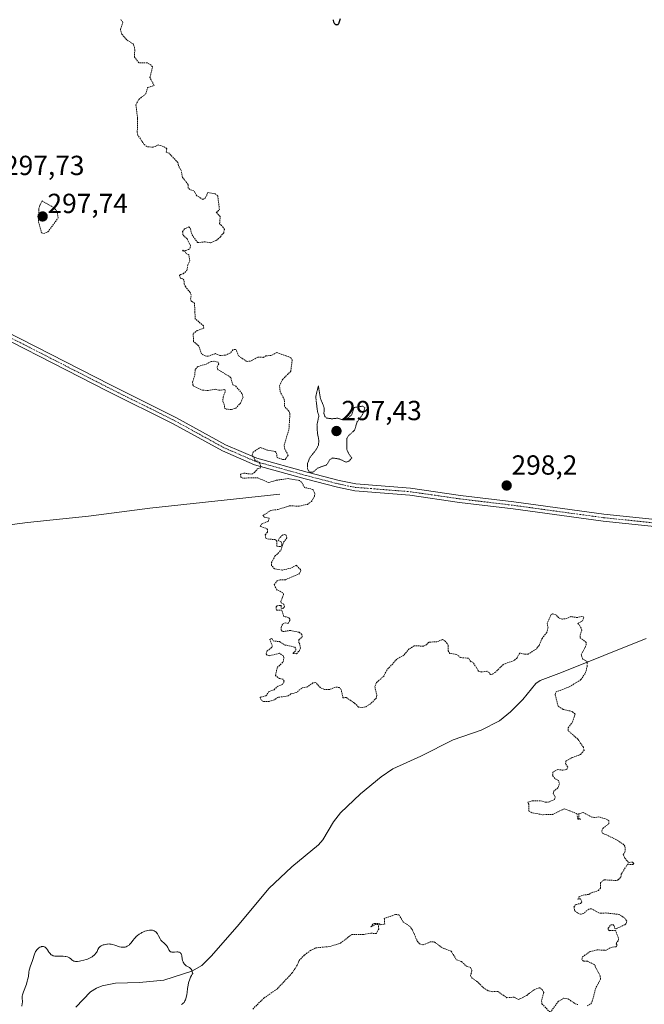
# Model space of a CAD drawing. Units: metres. Extents: x 625541 to 629022, y 4671722 to 4674098.
# Drawn here: x 626118 to 626345, y 4672293 to 4672650 of the extents above; entities that cross this region are included whole.
import ezdxf
from ezdxf.enums import TextEntityAlignment as Align

# ---------------------------------------------------------------- set-up
doc = ezdxf.new("R2010")
doc.units = ezdxf.units.M
doc.header["$MEASUREMENT"] = 0
for name, pattern in [('TRAZO_Y_PUNTO', [1, 0.5, -0.25, 0, -0.25]), ('TRAZOS', [0.75, 0.5, -0.25]), ('TRAZOS2', [0.375, 0.25, -0.125])]:
    doc.linetypes.add(name, pattern=pattern)
for name, color, linetype, lineweight in [('Carátula', 7, 'Continuous', 5), ('Corriente natural lineal', 142, 'Continuous', 13), ('Curva de nivel auxiliar', 36, 'TRAZOS', 0), ('Curva de nivel auxiliar depresión', 39, 'TRAZOS2', 0), ('Curva de nivel maestra', 36, 'Continuous', 30), ('Curva de nivel normal', 36, 'Continuous', 0), ('Pista no pavimentada', 254, 'Continuous', 13), ('Pista no pavimentada Cxs', 254, 'Continuous', 0), ('Pista pavimentada eje', 135, 'TRAZO_Y_PUNTO', 0), ('Punto de cota en terreno', 7, 'Continuous', 0), ('Rótulo de punto de cota en terreno', 19, 'Continuous', 0)]:
    doc.layers.add(name, color=color, linetype=linetype, lineweight=lineweight)
doc.styles.add('Arial', font='txt', dxfattribs={"height": 0.2})

# ---------------------------------------------------------------- blocks, each defined once
blk = doc.blocks.new('*U173')
at = {"layer": 'Curva de nivel normal', "color": 36, "linetype": 'Continuous', "lineweight": 0}
blk.add_polyline3d([(626176.89, 4672293.25, 295), (626177.26, 4672293.52, 295), (626177.45, 4672293.68, 295), (626177.76, 4672293.99, 295), (626177.91, 4672294.18, 295), (626178.12, 4672294.53, 295), (626178.32, 4672294.97, 295), (626178.41, 4672295.23, 295), (626178.59, 4672295.86, 295), (626178.67, 4672296.23, 295), (626178.78, 4672296.88, 295), (626178.88, 4672297.53, 295), (626179.07, 4672299.03, 295), (626179.26, 4672300.24, 295), (626179.43, 4672301.06, 295), (626179.53, 4672301.46, 295), (626179.7, 4672302.06, 295), (626179.98, 4672302.83, 295), (626180.15, 4672303.2, 295), (626180.42, 4672303.72, 295), (626180.74, 4672304.2, 295), (626180.92, 4672304.42, 295), (626180.77, 4672305.07, 295), (626180.64, 4672305.43, 295), (626180.54, 4672305.65, 295), (626180.32, 4672306.02, 295), (626180.14, 4672306.25, 295), (626180.01, 4672306.39, 295), (626179.75, 4672306.62, 295), (626179.48, 4672306.81, 295), (626178.57, 4672307.3, 295), (626178.33, 4672307.46, 295), (626178.19, 4672307.58, 295), (626177.94, 4672307.83, 295), (626177.83, 4672307.96, 295), (626177.64, 4672308.24, 295), (626177.49, 4672308.55, 295), (626177.4, 4672308.76, 295), (626177.26, 4672309.22, 295), (626177.14, 4672309.78, 295), (626176.94, 4672310.88, 295), (626176.82, 4672311.35, 295), (626176.74, 4672311.55, 295), (626176.65, 4672311.72, 295), (626176.58, 4672311.82, 295), (626176.43, 4672311.99, 295), (626176.35, 4672312.06, 295), (626176.17, 4672312.16, 295), (626175.97, 4672312.23, 295), (626175.82, 4672312.27, 295), (626175.51, 4672312.3, 295), (626175.13, 4672312.29, 295), (626174.32, 4672312.22, 295), (626173.75, 4672312.19, 295), (626173.32, 4672312.23, 295), (626173.13, 4672312.28, 295), (626172.88, 4672312.39, 295), (626172.66, 4672312.55, 295), (626172.56, 4672312.65, 295), (626172.48, 4672312.76, 295), (626172.32, 4672313.03, 295), (626171.91, 4672313.93, 295), (626171.69, 4672314.3, 295), (626171.56, 4672314.48, 295), (626171.35, 4672314.74, 295), (626170.95, 4672315.12, 295), (626170.74, 4672315.3, 295), (626170.28, 4672315.67, 295), (626169.93, 4672315.99, 295), (626169.58, 4672316.36, 295), (626169.41, 4672316.58, 295), (626169.1, 4672317.05, 295), (626168.54, 4672318.1, 295), (626168.16, 4672318.8, 295), (626168.04, 4672319, 295), (626167.79, 4672319.33, 295), (626167.53, 4672319.59, 295), (626167.36, 4672319.73, 295), (626166.99, 4672319.94, 295), (626166.59, 4672320.08, 295), (626166.36, 4672320.13, 295), (626165.99, 4672320.16, 295), (626165.31, 4672320.14, 295), (626164.57, 4672320.04, 295), (626164.17, 4672319.96, 295), (626163.52, 4672319.78, 295), (626162.85, 4672319.51, 295), (626162.52, 4672319.35, 295), (626162.18, 4672319.16, 295), (626161.51, 4672318.71, 295), (626160.87, 4672318.2, 295), (626160.47, 4672317.84, 295), (626160.21, 4672317.59, 295), (626159.74, 4672317.08, 295), (626159.28, 4672316.52, 295), (626158.47, 4672315.47, 295), (626158.06, 4672315.01, 295), (626157.84, 4672314.8, 295), (626157.42, 4672314.47, 295), (626157.19, 4672314.34, 295), (626156.82, 4672314.16, 295), (626156.42, 4672314.04, 295), (626156.22, 4672314, 295), (626155.78, 4672313.97, 295), (626155.54, 4672313.97, 295), (626155.18, 4672314.01, 295), (626154.93, 4672314.06, 295), (626154.4, 4672314.2, 295), (626152.7, 4672314.79, 295), (626151.81, 4672315.04, 295), (626151.37, 4672315.12, 295), (626150.93, 4672315.17, 295), (626150.64, 4672315.18, 295), (626150.08, 4672315.16, 295), (626149.8, 4672315.14, 295), (626149.28, 4672315.05, 295), (626148.79, 4672314.93, 295), (626148.5, 4672314.83, 295), (626147.98, 4672314.63, 295), (626147.73, 4672314.51, 295), (626147.34, 4672314.25, 295), (626147.03, 4672313.95, 295), (626146.87, 4672313.73, 295), (626146.56, 4672313.17, 295), (626146.23, 4672312.47, 295), (626146.01, 4672312.08, 295), (626145.72, 4672311.67, 295), (626145.54, 4672311.46, 295), (626145.13, 4672311.05, 295), (626144.88, 4672310.84, 295), (626144.44, 4672310.54, 295), (626143.94, 4672310.26, 295), (626143.57, 4672310.07, 295), (626142.77, 4672309.73, 295), (626142.35, 4672309.58, 295), (626141.5, 4672309.3, 295), (626140.39, 4672309.02, 295), (626139.87, 4672308.93, 295), (626139.17, 4672308.84, 295), (626138.73, 4672308.84, 295), (626138.47, 4672308.85, 295), (626138.02, 4672308.94, 295), (626137.83, 4672309, 295), (626137.5, 4672309.16, 295), (626137.23, 4672309.34, 295), (626136.74, 4672309.75, 295), (626136.24, 4672310.12, 295), (626135.96, 4672310.28, 295), (626135.49, 4672310.48, 295), (626134.96, 4672310.63, 295), (626134.67, 4672310.68, 295), (626134.02, 4672310.74, 295), (626133.56, 4672310.75, 295), (626132.64, 4672310.74, 295), (626131.7, 4672310.72, 295), (626130.98, 4672310.78, 295), (626130.6, 4672310.85, 295), (626130.39, 4672310.91, 295), (626130, 4672311.08, 295), (626129.65, 4672311.29, 295), (626129.47, 4672311.42, 295), (626129.22, 4672311.67, 295), (626128.96, 4672311.98, 295), (626128.83, 4672312.16, 295), (626128.64, 4672312.44, 295), (626128.26, 4672313.05, 295), (626127.94, 4672313.5, 295), (626127.6, 4672313.88, 295), (626127.41, 4672314.02, 295), (626127.22, 4672314.13, 295), (626127.09, 4672314.18, 295), (626126.82, 4672314.25, 295), (626126.69, 4672314.26, 295), (626126.41, 4672314.26, 295), (626126.15, 4672314.22, 295), (626125.97, 4672314.17, 295), (626125.65, 4672314.06, 295), (626125.48, 4672313.98, 295), (626125.17, 4672313.81, 295), (626124.9, 4672313.6, 295), (626124.74, 4672313.45, 295), (626124.43, 4672313.09, 295), (626124.14, 4672312.66, 295), (626124, 4672312.42, 295), (626123.81, 4672312.05, 295), (626123.56, 4672311.45, 295), (626122.86, 4672309.17, 295), (626122.05, 4672306.9, 295), (626121.8, 4672306.09, 295), (626121.7, 4672305.7, 295), (626121.56, 4672304.94, 295), (626121.35, 4672303.41, 295), (626121.2, 4672302.57, 295), (626121.09, 4672302.12, 295), (626120.95, 4672301.64, 295), (626120.62, 4672300.63, 295), (626119.57, 4672297.77, 295), (626119.26, 4672296.79, 295), (626119.16, 4672296.3, 295), (626119.12, 4672296.03, 295), (626119.11, 4672295.57, 295), (626119.13, 4672295.25, 295), (626119.2, 4672294.59, 295), (626119.2, 4672294.04, 295), (626119.15, 4672293.61, 295), (626118.99, 4672292.65, 295)], dxfattribs=at)
blk = doc.blocks.new('*U183')
at = {"layer": 'Curva de nivel maestra', "color": 36, "linetype": 'Continuous', "lineweight": 30}
blk.add_polyline3d([(626231.77, 4672650.37, 300), (626231.83, 4672650.06, 300), (626231.97, 4672649.54, 300), (626232.14, 4672649.16, 300), (626232.26, 4672648.97, 300), (626232.36, 4672648.87, 300), (626232.55, 4672648.72, 300), (626232.67, 4672648.65, 300), (626232.91, 4672648.57, 300), (626233.16, 4672648.55, 300), (626233.26, 4672648.57, 300), (626233.46, 4672648.62, 300), (626233.59, 4672648.68, 300), (626233.75, 4672648.84, 300), (626233.83, 4672648.95, 300), (626233.99, 4672649.31, 300), (626234.12, 4672649.67, 300), (626234.45, 4672650.77, 300)], dxfattribs=at)
blk = doc.blocks.new('5PATER')
at = {"layer": 'Carátula', "linetype": 'Continuous', "lineweight": 5}
h = blk.add_hatch(color=250, dxfattribs=at)
edge = h.paths.add_edge_path()
edge.add_ellipse((0, 0.01), major_axis=(-1.33, -1.34), ratio=0.999422, start_angle=0, end_angle=360)

msp = doc.modelspace()

# ---------------------------------------------------------------- linework, layer by layer
at = {"layer": 'Corriente natural lineal', "color": 142, "linetype": 'Continuous', "lineweight": 13}
for points in [[(626212.5, 4672478.29, 296.45), (626165.36, 4672473.17, 296.22), (626143.16, 4672470.35, 296.66), (626121.05, 4672468.04, 295.99), (626105.17, 4672466, 295.84)], [(626345.21, 4672425.95, 297.74), (626314.58, 4672413.58, 297.38), (626306.83, 4672410.74, 297.25), (626305.31, 4672409.61, 297.22), (626300.51, 4672403.85, 297.08), (626296.04, 4672399.34, 297), (626292.15, 4672396.13, 296.9), (626285.45, 4672392.76, 296.79), (626275.34, 4672389.2, 296.7), (626263.58, 4672383.24, 296.54), (626253.49, 4672378.66, 296.45), (626249.23, 4672375.85, 296.35), (626241.72, 4672369.57, 296.22), (626234.44, 4672362.75, 296.09), (626231.99, 4672359.47, 296.06), (626228.13, 4672352.97, 296.01), (626226.5, 4672351.1, 295.99), (626216.8, 4672343.14, 295.76), (626208.5, 4672335.32, 295.64), (626197.79, 4672322.4, 295.33), (626187.73, 4672310.93, 295.12), (626184.19, 4672307.35, 295.05), (626180.6, 4672305.34, 294.98), (626170.39, 4672302.03, 294.6), (626161.59, 4672301.21, 294.38), (626152.99, 4672300.91, 294.23), (626148.05, 4672299.96, 294.14), (626146.03, 4672299.17, 294.09), (626143.91, 4672297.84, 294.05), (626138.61, 4672292.27, 293.97)]]:
    msp.add_polyline3d(points, dxfattribs=at)
at = {"layer": 'Curva de nivel auxiliar', "color": 36, "linetype": 'TRAZOS', "lineweight": 0}
for points in [[(626323.87, 4672292.77, 297.5), (626325.19, 4672293.42, 297.5), (626325.74, 4672294.46, 297.5), (626327.08, 4672299.5, 297.5), (626328.69, 4672302.4, 297.5), (626328.59, 4672303.68, 297.5), (626326.42, 4672307.78, 297.5), (626323.95, 4672308.89, 297.5), (626322.5, 4672308.98, 297.5), (626321.92, 4672309.53, 297.5), (626322.16, 4672310.46, 297.5), (626324.95, 4672312.46, 297.5), (626327.48, 4672313.06, 297.5), (626330.48, 4672312.87, 297.5), (626332.45, 4672313.94, 297.5), (626334.47, 4672314.18, 297.5), (626334.69, 4672314.81, 297.5), (626334.34, 4672315.33, 297.5), (626335.15, 4672316.45, 297.5), (626335.26, 4672317.13, 297.5), (626334.13, 4672320.16, 297.5), (626331.97, 4672320, 297.5), (626331.43, 4672320.43, 297.5), (626331.5, 4672320.87, 297.5), (626332.46, 4672322.13, 297.5), (626333.12, 4672322.2, 297.5), (626333.7, 4672321.73, 297.5), (626333.86, 4672320.81, 297.5), (626334.37, 4672320.67, 297.5), (626337.49, 4672322.17, 297.5), (626338.01, 4672322.57, 297.5), (626338.2, 4672323.49, 297.5), (626337.5, 4672324.51, 297.5), (626335.44, 4672325.91, 297.5), (626330.64, 4672326.42, 297.5), (626328.29, 4672326.36, 297.5), (626325.41, 4672327.93, 297.5), (626324.49, 4672327.83, 297.5), (626322.49, 4672326.21, 297.5), (626321.51, 4672325.94, 297.5), (626320.39, 4672326.42, 297.5), (626319.33, 4672327.35, 297.5), (626319.1, 4672328.61, 297.5), (626319.83, 4672329.55, 297.5), (626321.47, 4672329.86, 297.5), (626321.97, 4672330.4, 297.5), (626321.5, 4672331.52, 297.5), (626320.47, 4672331.48, 297.5), (626321.03, 4672332.31, 297.5), (626322.43, 4672332.89, 297.5), (626324.49, 4672333.17, 297.5), (626325.41, 4672333.77, 297.5), (626327.96, 4672334.55, 297.5), (626328.72, 4672335.45, 297.5), (626328.74, 4672337.47, 297.5), (626330.09, 4672338.45, 297.5), (626334.59, 4672338.18, 297.5), (626335.13, 4672338.43, 297.5), (626336.09, 4672339.47, 297.5), (626336.25, 4672340.51, 297.5), (626338.47, 4672344.08, 297.5), (626340.48, 4672344.03, 297.5), (626340.75, 4672344.4, 297.5), (626340.39, 4672344.8, 297.5), (626338.8, 4672344.78, 297.5), (626337.44, 4672346.46, 297.5), (626336.97, 4672347.62, 297.5), (626337.56, 4672348.48, 297.5), (626337.63, 4672349.32, 297.5), (626337.56, 4672350.6, 297.5), (626337.18, 4672351.17, 297.5), (626334.47, 4672352.99, 297.5), (626329.41, 4672355.42, 297.5), (626329.15, 4672356.05, 297.5), (626329.51, 4672357.07, 297.5), (626331.7, 4672358.79, 297.5), (626331.77, 4672359.81, 297.5), (626331.19, 4672360.28, 297.5), (626328.16, 4672361.26, 297.5), (626326.53, 4672361.02, 297.5), (626325.56, 4672361.21, 297.5), (626322.39, 4672362.85, 297.5), (626320.82, 4672362.43, 297.5), (626320.79, 4672360.77, 297.5), (626321.55, 4672360.48, 297.5), (626320.47, 4672360.48, 297.5), (626320.1, 4672362.49, 297.5), (626315.55, 4672364.22, 297.5), (626311.47, 4672362.18, 297.5), (626307.54, 4672362.06, 297.5), (626303.86, 4672362.78, 297.5), (626302.69, 4672363.44, 297.5), (626302.75, 4672365.85, 297.5), (626302.41, 4672366.55, 297.5), (626304.05, 4672367.12, 297.5), (626307.07, 4672367.1, 297.5), (626308.72, 4672366.57, 297.5), (626309.71, 4672366.58, 297.5), (626312, 4672367.6, 297.5), (626312.3, 4672368.57, 297.5), (626311.57, 4672369.74, 297.5), (626311.7, 4672370.48, 297.5), (626313.38, 4672371.91, 297.5), (626313.85, 4672373.42, 297.5), (626313.43, 4672374.45, 297.5), (626312.18, 4672375.21, 297.5), (626311.34, 4672376.33, 297.5), (626311.42, 4672377.48, 297.5), (626313.26, 4672378.44, 297.5), (626315.11, 4672378.2, 297.5), (626316.48, 4672378.46, 297.5), (626316.83, 4672379.36, 297.5), (626316.06, 4672380.54, 297.5), (626316.12, 4672381.47, 297.5), (626318.46, 4672382.79, 297.5), (626321.48, 4672383.91, 297.5), (626322.75, 4672385.4, 297.5), (626322.5, 4672386.52, 297.5), (626320.48, 4672389.49, 297.5), (626317.02, 4672392.53, 297.5), (626316.95, 4672393.55, 297.5), (626318.49, 4672395.48, 297.5), (626319.49, 4672398.51, 297.5), (626318.5, 4672399.51, 297.5), (626315.14, 4672400.25, 297.5), (626313.36, 4672401.37, 297.5), (626312.26, 4672405.63, 297.5), (626312.68, 4672406.63, 297.5), (626317.38, 4672408.41, 297.5), (626321.61, 4672411.04, 297.5), (626323.26, 4672413.51, 297.5), (626323.92, 4672415.97, 297.5), (626323.87, 4672417.59, 297.5), (626322.23, 4672418.6, 297.5), (626321.76, 4672420.07, 297.5), (626323.54, 4672423.64, 297.5), (626323.55, 4672424.55, 297.5), (626321.28, 4672426.27, 297.5), (626321.3, 4672427.21, 297.5), (626322, 4672429, 297.5), (626320.97, 4672431.03, 297.5), (626320.43, 4672431.43, 297.5), (626322.22, 4672432.41, 297.5), (626322.68, 4672433.75, 297.5), (626322, 4672433.97, 297.5), (626320.33, 4672433.56, 297.5), (626317.9, 4672433.9, 297.5), (626316.51, 4672433.19, 297.5), (626314.96, 4672433.01, 297.5), (626313.59, 4672433.4, 297.5), (626312.56, 4672434.55, 297.5), (626311.36, 4672434.87, 297.5), (626310.75, 4672434.52, 297.5), (626309.43, 4672431.52, 297.5), (626309.7, 4672429.83, 297.5), (626309.2, 4672428.15, 297.5), (626307.53, 4672426, 297.5), (626306.45, 4672423.48, 297.5), (626305.37, 4672422.11, 297.5), (626302.53, 4672420.34, 297.5), (626301.12, 4672420.26, 297.5), (626299.43, 4672420.65, 297.5), (626298.45, 4672418.99, 297.5), (626297.47, 4672418.04, 297.5), (626293.49, 4672416.56, 297.5), (626290.6, 4672413.72, 297.5), (626289.49, 4672413.04, 297.5), (626288.79, 4672412.86, 297.5), (626288.34, 4672413.58, 297.5), (626287.49, 4672414.07, 297.5), (626285.43, 4672413.81, 297.5), (626284.52, 4672414.09, 297.5), (626282.55, 4672417.28, 297.5), (626281.67, 4672417.62, 297.5), (626280.85, 4672418.81, 297.5), (626277.95, 4672419.05, 297.5), (626276.53, 4672420.18, 297.5), (626274.14, 4672420.52, 297.5), (626273.45, 4672421.45, 297.5), (626273.55, 4672423.58, 297.5), (626272.45, 4672424.96, 297.5), (626271.46, 4672425.57, 297.5), (626269.41, 4672424.78, 297.5), (626266.49, 4672424.65, 297.5), (626265.65, 4672423.7, 297.5), (626264.6, 4672423.22, 297.5), (626261.2, 4672423.27, 297.5), (626259.37, 4672422.19, 297.5), (626257.47, 4672419.91, 297.5), (626254.91, 4672418.49, 297.5), (626251.23, 4672414.46, 297.5), (626250.21, 4672412.36, 297.5), (626247.53, 4672410, 297.5), (626246.91, 4672408.5, 297.5), (626247.66, 4672405.33, 297.5), (626247.53, 4672404.5, 297.5), (626245.37, 4672402.23, 297.5), (626243.57, 4672401.19, 297.5), (626241.93, 4672400.92, 297.5), (626241.04, 4672401.11, 297.5), (626239.53, 4672402.54, 297.5), (626236.55, 4672404.59, 297.5), (626235.37, 4672404.39, 297.5), (626234.72, 4672407.38, 297.5), (626234.12, 4672408.18, 297.5), (626232.62, 4672408.34, 297.5), (626230.51, 4672407.41, 297.5), (626228.64, 4672407.43, 297.5), (626227.16, 4672408.18, 297.5), (626225.47, 4672410.02, 297.5), (626224.48, 4672409.86, 297.5), (626222.48, 4672408.48, 297.5), (626220.45, 4672408, 297.5), (626218.47, 4672406.32, 297.5), (626216.49, 4672405.89, 297.5), (626215.52, 4672405.13, 297.5), (626211.72, 4672404.62, 297.5), (626210.57, 4672403.75, 297.5), (626208.58, 4672403.13, 297.5), (626206.54, 4672403.09, 297.5), (626205.8, 4672403.49, 297.5), (626205.31, 4672404.52, 297.5), (626205.48, 4672404.68, 297.5), (626207.46, 4672405.17, 297.5), (626208.53, 4672406.69, 297.5), (626210.49, 4672407.4, 297.5), (626211.48, 4672408.49, 297.5), (626213.44, 4672409.29, 297.5), (626214.06, 4672410.46, 297.5), (626213.55, 4672411.25, 297.5), (626212.37, 4672411.41, 297.5), (626210.93, 4672412.5, 297.5), (626211.53, 4672415.45, 297.5), (626213.72, 4672417.48, 297.5), (626214, 4672419.05, 297.5), (626213.76, 4672419.69, 297.5), (626212.32, 4672420.6, 297.5), (626208.76, 4672419.71, 297.5), (626207.85, 4672419.9, 297.5), (626207.55, 4672420.35, 297.5), (626207.85, 4672421.44, 297.5), (626209.54, 4672422.71, 297.5), (626209.77, 4672423.37, 297.5), (626208.83, 4672425.55, 297.5), (626209.35, 4672425.94, 297.5), (626209.76, 4672425.8, 297.5), (626210.05, 4672425.09, 297.5), (626212.43, 4672424.82, 297.5), (626214.36, 4672423.6, 297.5), (626217.91, 4672422.84, 297.5), (626218.35, 4672422.2, 297.5), (626218.19, 4672421.5, 297.5), (626217.17, 4672420.52, 297.5), (626218.49, 4672420.44, 297.5), (626219.56, 4672421.5, 297.5), (626219.95, 4672422.42, 297.5), (626219.76, 4672423.85, 297.5), (626219.37, 4672424.38, 297.5), (626219.41, 4672425.49, 297.5), (626220.62, 4672426.47, 297.5), (626220.47, 4672427.45, 297.5), (626219.54, 4672428.21, 297.5), (626216.41, 4672428.88, 297.5), (626213.42, 4672428.44, 297.5), (626212.97, 4672428.93, 297.5), (626212.92, 4672429.94, 297.5), (626213.5, 4672431.21, 297.5), (626214.41, 4672431.6, 297.5), (626215.48, 4672431.46, 297.5), (626216.15, 4672432.47, 297.5), (626216.1, 4672433.08, 297.5), (626215.62, 4672433.59, 297.5), (626213.94, 4672433.98, 297.5), (626213.22, 4672436.21, 297.5), (626211.23, 4672436.19, 297.5), (626211.16, 4672437.48, 297.5), (626211.53, 4672437.84, 297.5), (626212.98, 4672438, 297.5), (626212.96, 4672436.91, 297.5), (626213.53, 4672436.85, 297.5), (626214.17, 4672437.44, 297.5), (626213.89, 4672438.45, 297.5), (626212.95, 4672438.94, 297.5), (626212.89, 4672439.48, 297.5), (626213.8, 4672441.88, 297.5), (626213.58, 4672442.59, 297.5), (626211.38, 4672443.62, 297.5), (626210.44, 4672445.43, 297.5), (626211.51, 4672446.93, 297.5), (626212.57, 4672447.25, 297.5), (626214.49, 4672447.27, 297.5), (626219.48, 4672449.4, 297.5), (626220.05, 4672450.44, 297.5), (626219.93, 4672450.95, 297.5), (626218.48, 4672452.56, 297.5), (626216.48, 4672451.5, 297.5), (626213.41, 4672450.74, 297.5), (626210.55, 4672451.26, 297.5), (626209.44, 4672452.45, 297.5), (626209.43, 4672453.49, 297.5), (626210.7, 4672455.78, 297.5), (626212.88, 4672457.9, 297.5), (626213.84, 4672460.88, 297.5), (626215.07, 4672462.42, 297.5), (626214.76, 4672463.41, 297.5), (626214.31, 4672463.65, 297.5), (626213.48, 4672463.49, 297.5), (626212.37, 4672462.42, 297.5), (626211.92, 4672461.55, 297.5), (626212.98, 4672460.97, 297.5), (626213.27, 4672460.12, 297.5), (626213.22, 4672459.57, 297.5), (626212.64, 4672459.27, 297.5), (626211.44, 4672459.45, 297.5), (626211.4, 4672461.26, 297.5), (626210.92, 4672461.84, 297.5), (626208.48, 4672461.98, 297.5), (626207.36, 4672462.37, 297.5), (626207.23, 4672463.54, 297.5), (626207.98, 4672464.52, 297.5), (626207.97, 4672465.46, 297.5), (626207.45, 4672465.96, 297.5), (626205.39, 4672466.6, 297.5), (626205.82, 4672467.48, 297.5), (626208.27, 4672468.45, 297.5), (626208.63, 4672469.63, 297.5), (626206.91, 4672469.92, 297.5), (626206.32, 4672470.47, 297.5), (626209.23, 4672472.44, 297.5), (626211.8, 4672472.72, 297.5), (626216.05, 4672474.08, 297.5), (626219.48, 4672473.95, 297.5), (626222.47, 4672474.61, 297.5), (626223.93, 4672475.62, 297.5), (626225.04, 4672477.43, 297.5), (626225.19, 4672478.54, 297.5), (626224.48, 4672480.02, 297.5), (626221.42, 4672480.75, 297.5), (626220.38, 4672482.62, 297.5), (626219.58, 4672483.27, 297.5), (626215.46, 4672483.99, 297.5), (626211.19, 4672483.32, 297.5), (626208.47, 4672482.49, 297.5), (626204.55, 4672484.18, 297.5), (626199.07, 4672484.16, 297.5), (626198.36, 4672484.4, 297.5), (626198.24, 4672485.54, 297.5), (626199.43, 4672485.94, 297.5), (626202.31, 4672485.54, 297.5), (626203.37, 4672486.21, 297.5), (626204.43, 4672487.48, 297.5), (626205.33, 4672487.73, 297.5), (626205.63, 4672488.33, 297.5), (626205.17, 4672489.53, 297.5), (626204.53, 4672490.23, 297.5), (626203.47, 4672490.48, 297.5), (626203.34, 4672491.21, 297.5), (626202.42, 4672492.41, 297.5), (626202.78, 4672493.5, 297.5), (626205, 4672495.03, 297.5), (626205.47, 4672495.19, 297.5), (626208.13, 4672494.24, 297.5), (626210.82, 4672493.78, 297.5), (626211.28, 4672493.17, 297.5), (626211.52, 4672491.55, 297.5), (626213.47, 4672490.88, 297.5), (626214.45, 4672490.9, 297.5), (626215.55, 4672492.47, 297.5), (626214.28, 4672494.59, 297.5), (626214.09, 4672496.05, 297.5), (626215.8, 4672501.87, 297.5), (626216.15, 4672507.54, 297.5), (626215.74, 4672508.42, 297.5), (626214.18, 4672510.11, 297.5), (626214.12, 4672512.53, 297.5), (626212.63, 4672515.38, 297.5), (626212.34, 4672517.6, 297.5), (626213.53, 4672519.95, 297.5), (626216.48, 4672522.87, 297.5), (626216.96, 4672527.01, 297.5), (626216.64, 4672527.65, 297.5), (626216.02, 4672528.01, 297.5), (626211.39, 4672529.65, 297.5), (626209.34, 4672528.56, 297.5), (626207.46, 4672528.5, 297.5), (626206.54, 4672527.89, 297.5), (626204.48, 4672528.04, 297.5), (626201.9, 4672526.54, 297.5), (626200.4, 4672526.43, 297.5), (626197.5, 4672528.51, 297.5), (626196.66, 4672530.7, 297.5), (626196.38, 4672530.82, 297.5), (626195.5, 4672530.65, 297.5), (626194.48, 4672529.49, 297.5), (626192.77, 4672528.69, 297.5), (626190.73, 4672528.6, 297.5), (626189.17, 4672529.26, 297.5), (626186.52, 4672528.35, 297.5), (626185.4, 4672528.43, 297.5), (626184.15, 4672529.14, 297.5), (626183.07, 4672532.13, 297.5), (626181.23, 4672533.6, 297.5), (626181.08, 4672536.52, 297.5), (626182.49, 4672537.65, 297.5), (626184.91, 4672538.48, 297.5), (626184.83, 4672539.37, 297.5), (626181.83, 4672541.87, 297.5), (626181.57, 4672547.57, 297.5), (626180.33, 4672548.35, 297.5), (626180.13, 4672549.05, 297.5), (626180.36, 4672550.6, 297.5), (626180, 4672551.48, 297.5), (626178.26, 4672553.58, 297.5), (626177.85, 4672554.47, 297.5), (626177.75, 4672555.85, 297.5), (626177.28, 4672556.38, 297.5), (626176.55, 4672556.53, 297.5), (626176.1, 4672557.57, 297.5), (626176.5, 4672557.99, 297.5), (626177.47, 4672558.24, 297.5), (626178.79, 4672559.45, 297.5), (626179.16, 4672561.53, 297.5), (626179.83, 4672562.89, 297.5), (626179.49, 4672565.19, 297.5), (626178.57, 4672565.61, 297.5), (626178.21, 4672566.26, 297.5), (626177.16, 4672566.55, 297.5), (626177.42, 4672566.82, 297.5), (626178.33, 4672566.61, 297.5), (626179.43, 4672566.98, 297.5), (626179.98, 4672567.49, 297.5), (626180.1, 4672568.47, 297.5), (626178.87, 4672570.89, 297.5), (626177.35, 4672572.33, 297.5), (626177.27, 4672573.53, 297.5), (626177.91, 4672574.49, 297.5), (626179.53, 4672575.24, 297.5), (626180.07, 4672574.52, 297.5), (626180.66, 4672572.39, 297.5), (626182.68, 4672569.52, 297.5), (626185.42, 4672569.83, 297.5), (626187.48, 4672569.45, 297.5), (626189.46, 4672570.35, 297.5), (626190.94, 4672571.58, 297.5), (626192.14, 4672573.13, 297.5), (626192.39, 4672574.24, 297.5), (626192.01, 4672575.03, 297.5), (626190.67, 4672576.39, 297.5), (626190.88, 4672578.99, 297.5), (626189.47, 4672580.48, 297.5), (626190.6, 4672581.46, 297.5), (626190, 4672586.46, 297.5), (626189.07, 4672587.19, 297.5), (626186.41, 4672587.7, 297.5), (626185.55, 4672585.8, 297.5), (626184.61, 4672585.18, 297.5), (626182.47, 4672586.48, 297.5), (626181.3, 4672588.33, 297.5), (626179.82, 4672588.77, 297.5), (626179.29, 4672589.27, 297.5), (626179.27, 4672590.56, 297.5), (626177.23, 4672593.16, 297.5), (626176.86, 4672595.43, 297.5), (626175.77, 4672597.43, 297.5), (626175.53, 4672598.54, 297.5), (626172.41, 4672601.92, 297.5), (626171.35, 4672602.33, 297.5), (626171.56, 4672603.57, 297.5), (626170.37, 4672604.41, 297.5), (626168.43, 4672604.94, 297.5), (626166.57, 4672604.13, 297.5), (626164.31, 4672604.34, 297.5), (626163.23, 4672605.24, 297.5), (626161.05, 4672608.51, 297.5), (626160.81, 4672609.44, 297.5), (626160.96, 4672614.48, 297.5), (626160.34, 4672619.52, 297.5), (626161.35, 4672621.46, 297.5), (626163.96, 4672623.51, 297.5), (626164.55, 4672625.72, 297.5), (626166.96, 4672626.52, 297.5), (626165.43, 4672629.42, 297.5), (626166.34, 4672633.22, 297.5), (626165.88, 4672633.83, 297.5), (626164.37, 4672634.7, 297.5), (626161.42, 4672634.73, 297.5), (626159.77, 4672636.83, 297.5), (626159.93, 4672639.46, 297.5), (626159.49, 4672641.51, 297.5), (626156.99, 4672643.02, 297.5), (626155.18, 4672645.16, 297.5), (626154.73, 4672646.83, 297.5), (626155.56, 4672649.35, 297.5), (626154.88, 4672650.45, 297.5)], [(626126.86, 4672572.84, 297.5), (626128.46, 4672573.39, 297.5), (626132.15, 4672578.49, 297.5), (626131.72, 4672580.8, 297.5), (626130.56, 4672582.27, 297.5), (626126.41, 4672584.62, 297.5), (626125.5, 4672582.97, 297.5), (626125.17, 4672581.61, 297.5), (626125.04, 4672577.01, 297.5), (626126.13, 4672573.12, 297.5), (626126.86, 4672572.84, 297.5)], [(626194.98, 4672508.99, 297.5), (626196.48, 4672509.42, 297.5), (626198.26, 4672511.35, 297.5), (626199.15, 4672513.49, 297.5), (626198.76, 4672514.81, 297.5), (626196.5, 4672517.52, 297.5), (626195.45, 4672517.96, 297.5), (626194.66, 4672520.67, 297.5), (626190.03, 4672523.53, 297.5), (626189.76, 4672524.52, 297.5), (626190.33, 4672525.61, 297.5), (626190.18, 4672526.16, 297.5), (626188.56, 4672526.53, 297.5), (626187.59, 4672526.39, 297.5), (626185.54, 4672525.35, 297.5), (626182.72, 4672524.59, 297.5), (626181.86, 4672523.52, 297.5), (626181.64, 4672521.37, 297.5), (626180.86, 4672518.91, 297.5), (626180.94, 4672517.94, 297.5), (626181.34, 4672517.37, 297.5), (626184.49, 4672516.01, 297.5), (626186.46, 4672515.91, 297.5), (626189.23, 4672516.36, 297.5), (626190.49, 4672515.97, 297.5), (626192.53, 4672516.24, 297.5), (626192.71, 4672515.47, 297.5), (626191.93, 4672513.49, 297.5), (626191.82, 4672511.85, 297.5), (626192.48, 4672510.5, 297.5), (626192.47, 4672509.48, 297.5), (626193.01, 4672509.12, 297.5), (626194.98, 4672508.99, 297.5)], [(626202.68, 4672291.58, 297.5), (626206.75, 4672295.59, 297.5), (626211.52, 4672298.87, 297.5), (626216.88, 4672304.59, 297.5), (626218.81, 4672307.48, 297.5), (626219.45, 4672309.14, 297.5), (626221.41, 4672311.18, 297.5), (626223.55, 4672312.79, 297.5), (626225.42, 4672313.74, 297.5), (626230.6, 4672314.26, 297.5), (626234.48, 4672315.47, 297.5), (626238.45, 4672318.58, 297.5), (626242.73, 4672318.59, 297.5), (626245.52, 4672319.08, 297.5), (626247.47, 4672318.94, 297.5), (626248.32, 4672320.61, 297.5), (626248.16, 4672322.19, 297.5), (626247.14, 4672322.26, 297.5), (626245.5, 4672321.42, 297.5), (626246.19, 4672322.32, 297.5), (626246.79, 4672322.65, 297.5), (626248.56, 4672322.54, 297.5), (626248.98, 4672322.11, 297.5), (626250.49, 4672322.4, 297.5), (626250.34, 4672324.46, 297.5), (626254.42, 4672325.88, 297.5), (626255.72, 4672325.73, 297.5), (626257.2, 4672323.21, 297.5), (626259.56, 4672321.58, 297.5), (626260.53, 4672320.3, 297.5), (626262.27, 4672316.24, 297.5), (626263.16, 4672315.2, 297.5), (626264.47, 4672314.87, 297.5), (626266.92, 4672315.91, 297.5), (626268.45, 4672315.93, 297.5), (626271.41, 4672313.74, 297.5), (626274.59, 4672312.59, 297.5), (626276.48, 4672309.49, 297.5), (626278.39, 4672308.8, 297.5), (626280.09, 4672307.12, 297.5), (626281.65, 4672306.66, 297.5), (626282.13, 4672305.49, 297.5), (626281.57, 4672303.73, 297.5), (626281.97, 4672302.98, 297.5), (626284.52, 4672301.15, 297.5), (626286.26, 4672299.29, 297.5), (626288.07, 4672298.17, 297.5), (626289.46, 4672297.87, 297.5), (626291.48, 4672297.99, 297.5), (626294.8, 4672295.71, 297.5), (626297.42, 4672295.89, 297.5), (626298.97, 4672295.02, 297.5), (626301.95, 4672296.53, 297.5), (626304.68, 4672298.61, 297.5), (626306.57, 4672299.34, 297.5), (626307.6, 4672298.62, 297.5), (626308.19, 4672297.54, 297.5), (626307.29, 4672294.55, 297.5), (626307.5, 4672293.53, 297.5), (626310.5, 4672290.29, 297.5), (626313.32, 4672294.27, 297.5), (626315.46, 4672295.53, 297.5), (626317.11, 4672295.22, 297.5), (626319.52, 4672293.52, 297.5), (626320.55, 4672293.18, 297.5)]]:
    msp.add_polyline3d(points, dxfattribs=at)
at = {"layer": 'Curva de nivel auxiliar depresión', "color": 39, "linetype": 'TRAZOS2', "lineweight": 0}
msp.add_polyline3d([(626223.24, 4672486.26, 297.5), (626224.49, 4672486.26, 297.5), (626226.46, 4672487.91, 297.5), (626229.44, 4672488.92, 297.5), (626230.63, 4672490.86, 297.5), (626231.62, 4672491.42, 297.5), (626234.04, 4672491.05, 297.5), (626236.53, 4672489.9, 297.5), (626237.51, 4672490.24, 297.5), (626238.62, 4672491.47, 297.5), (626237.48, 4672492.89, 297.5), (626236.82, 4672494.45, 297.5), (626236.78, 4672498.44, 297.5), (626237.28, 4672499.43, 297.5), (626239.59, 4672501.5, 297.5), (626240.49, 4672504.49, 297.5), (626242.41, 4672507.13, 297.5), (626243.37, 4672509.61, 297.5), (626242.54, 4672510.22, 297.5), (626239.43, 4672509.71, 297.5), (626238.44, 4672507, 297.5), (626236.5, 4672505.41, 297.5), (626235.22, 4672505.33, 297.5), (626233.4, 4672505.85, 297.5), (626231.36, 4672505.65, 297.5), (626229.44, 4672505.88, 297.5), (626228.84, 4672506.44, 297.5), (626228.48, 4672507.49, 297.5), (626228.56, 4672509.65, 297.5), (626227.19, 4672513.1, 297.5), (626226.46, 4672517.63, 297.5), (626225.5, 4672513.7, 297.5), (626226.09, 4672508.54, 297.5), (626226.65, 4672506.73, 297.5), (626225.96, 4672503.49, 297.5), (626226.11, 4672500.49, 297.5), (626226.66, 4672497.82, 297.5), (626226.46, 4672496.05, 297.5), (626225.7, 4672494.53, 297.5), (626223.31, 4672491.49, 297.5), (626222.54, 4672489.41, 297.5), (626222.51, 4672487.59, 297.5), (626223.24, 4672486.26, 297.5)], dxfattribs=at)
at = {"layer": 'Pista no pavimentada', "color": 254, "linetype": 'Continuous', "lineweight": 13}
for points in [[(626096.36, 4672545.92, 296.35), (626151.13, 4672517.93, 296.85), (626175.04, 4672506.03, 297.06), (626192.79, 4672496.25, 297.24), (626204.15, 4672491.34, 297.46), (626222.37, 4672486.27, 297.62), (626234, 4672483.24, 297.79), (626239.98, 4672482.02, 297.84), (626259.9, 4672480.43, 297.84), (626277.97, 4672477.82, 298.01), (626297.33, 4672475.5, 298.11), (626329.96, 4672471.02, 298.25), (626351.97, 4672468.74, 298.39), (626403.07, 4672462.66, 298.77), (626427.82, 4672459.44, 299.12), (626431.79, 4672459.24, 299.12), (626477.91, 4672453.2, 299.58), (626501.52, 4672450.58, 299.77), (626534.78, 4672445.86, 300.12), (626548.92, 4672444.43, 300.46), (626584.41, 4672440.08, 301.04), (626605.35, 4672436.87, 301.22), (626620.44, 4672435.78, 301.32), (626649.76, 4672435.39, 301.34)], [(626351.69, 4672466.26, 298.33), (626329.66, 4672468.54, 298.21), (626297.01, 4672473.02, 298.13), (626277.65, 4672475.34, 298.06), (626259.62, 4672477.95, 297.92), (626239.62, 4672479.54, 297.78), (626233.44, 4672480.8, 297.78), (626221.71, 4672483.85, 297.63), (626203.31, 4672488.98, 297.45), (626191.69, 4672494.01, 297.23), (626173.88, 4672503.81, 297.08), (626150.01, 4672515.69, 296.9), (626095.24, 4672543.68, 296.34)]]:
    msp.add_polyline3d(points, dxfattribs=at)
at = {"layer": 'Pista no pavimentada Cxs', "color": 254, "linetype": 'Continuous', "lineweight": 0}
for points in [[(626096.36, 4672545.92, 296.35), (626151.13, 4672517.93, 296.85), (626175.04, 4672506.03, 297.06), (626192.79, 4672496.25, 297.24), (626204.15, 4672491.34, 297.46), (626222.37, 4672486.27, 297.62), (626234, 4672483.24, 297.79), (626239.98, 4672482.02, 297.84), (626259.9, 4672480.43, 297.84), (626277.97, 4672477.82, 298.01), (626297.33, 4672475.5, 298.11), (626329.96, 4672471.02, 298.25), (626351.97, 4672468.74, 298.39)], [(626351.69, 4672466.26, 298.33), (626329.66, 4672468.54, 298.21), (626297.01, 4672473.02, 298.13), (626277.65, 4672475.34, 298.06), (626259.62, 4672477.95, 297.92), (626239.62, 4672479.54, 297.78), (626233.44, 4672480.8, 297.78), (626221.71, 4672483.85, 297.63), (626203.31, 4672488.98, 297.45), (626191.69, 4672494.01, 297.23), (626173.88, 4672503.81, 297.08), (626150.01, 4672515.69, 296.9), (626095.24, 4672543.68, 296.34)]]:
    msp.add_polyline3d(points, dxfattribs=at)
at = {"layer": 'Pista pavimentada eje', "color": 135, "linetype": 'TRAZO_Y_PUNTO', "lineweight": 0}
msp.add_polyline3d([(626095.8, 4672544.8, 296.35), (626150.57, 4672516.81, 296.87), (626174.46, 4672504.92, 297.07), (626183.34, 4672500.03, 297.16), (626192.24, 4672495.13, 297.24), (626197.92, 4672492.68, 297.38), (626203.73, 4672490.16, 297.46), (626212.93, 4672487.6, 297.56), (626222.04, 4672485.06, 297.63), (626227.86, 4672483.55, 297.71), (626233.72, 4672482.02, 297.78), (626239.8, 4672480.78, 297.81), (626249.8, 4672479.99, 297.78), (626259.76, 4672479.19, 297.88), (626268.8, 4672477.89, 297.97), (626277.81, 4672476.58, 298.03), (626297.17, 4672474.26, 298.11), (626329.81, 4672469.78, 298.23), (626351.83, 4672467.5, 298.36)], dxfattribs=at)

# ---------------------------------------------------------------- block references
at = {"layer": 'Curva de nivel maestra', "color": 36, "linetype": 'Continuous', "lineweight": 30}
msp.add_blockref('*U183', (0, 0), dxfattribs=at)
at = {"layer": 'Curva de nivel normal', "color": 36, "linetype": 'Continuous', "lineweight": 0}
msp.add_blockref('*U173', (0, 0), dxfattribs=at)
at = {"layer": 'Punto de cota en terreno', "linetype": 'Continuous', "lineweight": 0}
for p in [(626126.52, 4672579, 297.74), (626233.02, 4672501.19, 297.43), (626294.7, 4672481.43, 298.2)]:
    msp.add_blockref('5PATER', p, dxfattribs=at)

# ---------------------------------------------------------------- texts
at = {"layer": 'Rótulo de punto de cota en terreno', "color": 19, "linetype": 'Continuous', "lineweight": 0, "style": 'Arial'}
for s, p in [('297,73', (626112.53, 4672591.84)), ('297,74', (626128.28, 4672578.05)), ('297,43', (626234.78, 4672502.95)), ('298,2', (626296.46, 4672483.19))]:
    msp.add_text(s, height=7, dxfattribs=at).set_placement(p, align=Align.BOTTOM_LEFT)

doc.saveas('drawing.dxf')
